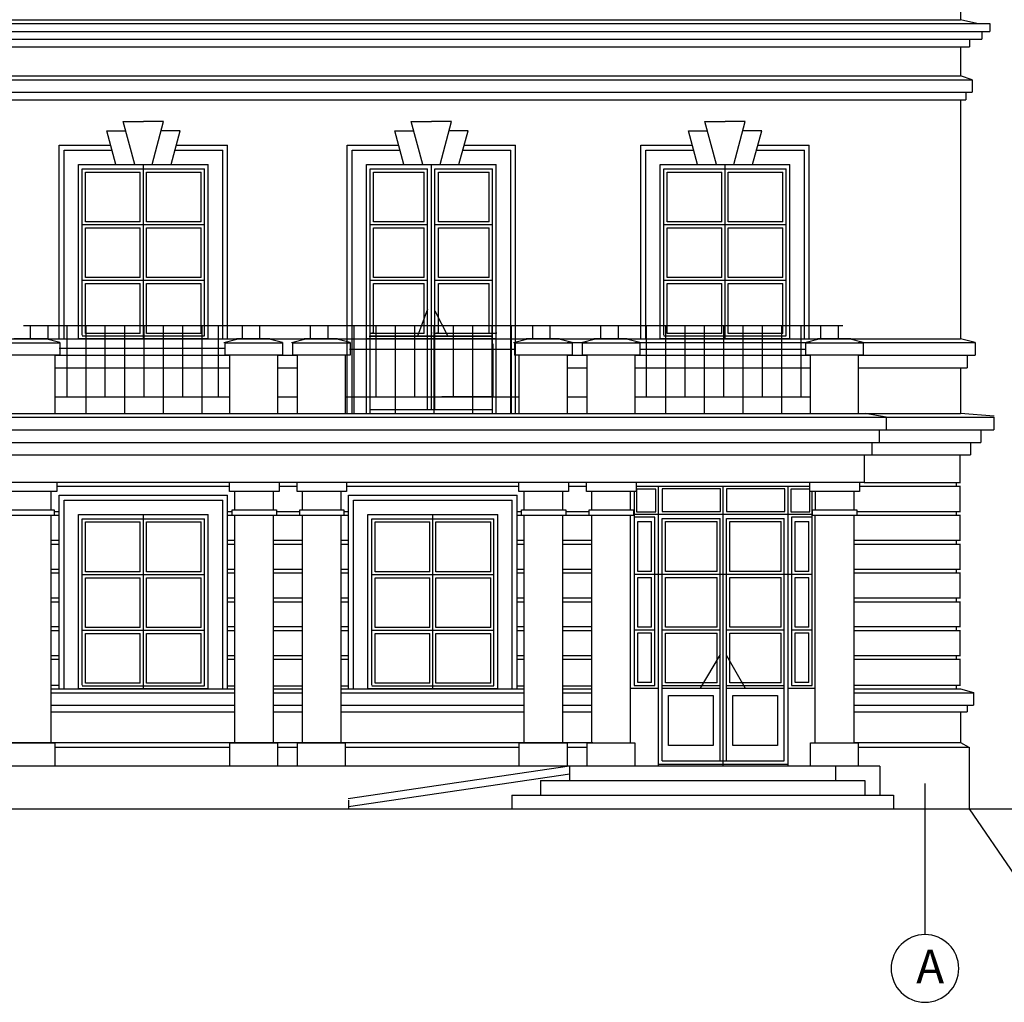
# Model space of a CAD drawing. Units: millimetres. Extents: x 64 to 16557, y -404 to 1031.
# Drawn here: x 11002 to 11104, y 99 to 201 of the extents above; entities that cross this region are included whole.
import ezdxf

# ---------------------------------------------------------------- set-up
doc = ezdxf.new("R2010")
doc.units = ezdxf.units.MM
doc.linetypes.add('Double Dashed', pattern=[1093.611073, 529.166651, -211.666656, 141.111112, -211.666656])
doc.layers.add('Номер', color=7, linetype='Continuous')
doc.layers.add('Оси', color=7, linetype='Continuous')
doc.styles.add('Сгенерированный стиль_2', font='txt')

msp = doc.modelspace()

# ---------------------------------------------------------------- linework, layer by layer
at = {"layer": 'Оси', "color": 7, "linetype": 'Continuous'}
for p, q in [((11099.12107, 203.83694), (11099.12107, 201.05582)), ((10990.12107, 201.05582), (11099.12107, 201.05582)), ((11100.79449, 200.65582), (11099.12107, 201.05582)), ((10986.87088, 200.65582), (11102.15269, 200.65582)), ((10986.87088, 199.85582), (11102.15269, 199.85582)), ((11101.30758, 199.85582), (11101.30758, 199.05582)), ((11102.15269, 200.65582), (11102.15269, 199.85582)), ((10987.71599, 199.05582), (11101.30758, 199.05582)), ((11100.02617, 199.05582), (11100.02617, 198.25582)), ((10988.9974, 198.25582), (11100.02617, 198.25582)), ((11099.12107, 198.25582), (11099.12107, 195.25582)), ((10988.91931, 194.85582), (11100.32283, 194.85582)), ((10990.12107, 195.25582), (11099.12107, 195.25582)), ((11100.32283, 194.85582), (11099.12107, 195.25582)), ((11100.32283, 194.85582), (11100.32283, 193.55582)), ((10988.91931, 193.55582), (11100.32283, 193.55582)), ((10989.56785, 192.75582), (11099.67428, 192.75582)), ((11099.12107, 192.75582), (11099.12107, 168.05558)), ((11099.67428, 193.55582), (11099.67428, 192.75582)), ((11010.74666, 189.56514), (11012.70604, 189.56514)), ((11011.68448, 186.06514), (11010.74666, 189.56514)), ((11013.64386, 186.06514), (11012.44886, 190.52493)), ((11012.44886, 190.52493), (11014.53941, 190.52493)), ((11016.62996, 190.52493), (11014.53941, 190.52493)), ((11015.43496, 186.06514), (11016.62996, 190.52493)), ((11018.33216, 189.56514), (11016.37279, 189.56514)), ((11017.39434, 186.06514), (11018.33216, 189.56514)), ((11040.55323, 189.56514), (11042.51261, 189.56514)), ((11041.49106, 186.06514), (11040.55323, 189.56514)), ((11043.45043, 186.06514), (11042.25544, 190.52493)), ((11042.25544, 190.52493), (11044.34599, 190.52493)), ((11046.43654, 190.52493), (11044.34599, 190.52493)), ((11045.24154, 186.06514), (11046.43654, 190.52493)), ((11048.13874, 189.56514), (11046.17936, 189.56514)), ((11047.20092, 186.06514), (11048.13874, 189.56514)), ((11070.94666, 189.56514), (11072.90604, 189.56514)), ((11071.88448, 186.06514), (11070.94666, 189.56514)), ((11073.84386, 186.06514), (11072.64886, 190.52493)), ((11072.64886, 190.52493), (11074.73941, 190.52493)), ((11076.82996, 190.52493), (11074.73941, 190.52493)), ((11075.63496, 186.06514), (11076.82996, 190.52493)), ((11078.53216, 189.56514), (11076.57279, 189.56514)), ((11077.59434, 186.06514), (11078.53216, 189.56514)), ((11005.82107, 188.06514), (11011.14858, 188.06514)), ((11005.82107, 168.06514), (11005.82107, 188.06514)), ((11006.32107, 187.56514), (11011.28256, 187.56514)), ((11006.32107, 168.06514), (11006.32107, 187.56514)), ((11017.79626, 187.56514), (11022.75775, 187.56514)), ((11017.93024, 188.06514), (11023.25775, 188.06514)), ((11022.75775, 168.06514), (11022.75775, 187.56514)), ((11023.25775, 168.06514), (11023.25775, 188.06514)), ((11035.62764, 160.33838), (11035.62764, 188.06514)), ((11035.62764, 188.06514), (11040.95516, 188.06514)), ((11036.12764, 160.33838), (11036.12764, 187.56514)), ((11036.12764, 187.56514), (11041.08913, 187.56514)), ((11047.60284, 187.56514), (11052.56433, 187.56514)), ((11047.73681, 188.06514), (11053.06433, 188.06514)), ((11052.56433, 160.33838), (11052.56433, 187.56514)), ((11053.06433, 160.33838), (11053.06433, 188.06514)), ((11066.02107, 188.06514), (11071.34858, 188.06514)), ((11066.02107, 168.06514), (11066.02107, 188.06514)), ((11066.52107, 187.56514), (11071.48256, 187.56514)), ((11066.52107, 168.06514), (11066.52107, 187.56514)), ((11077.99626, 187.56514), (11082.95775, 187.56514)), ((11078.13024, 188.06514), (11083.45775, 188.06514)), ((11082.95775, 168.06514), (11082.95775, 187.56514)), ((11083.45775, 168.06514), (11083.45775, 188.06514)), ((11007.82107, 186.06514), (11021.25775, 186.06514)), ((11007.82107, 168.06514), (11007.82107, 186.06514)), ((11008.21304, 185.63788), (11020.84572, 185.63788)), ((11008.21304, 168.41522), (11008.21304, 185.63788)), ((11014.53941, 168.06514), (11014.53941, 186.06514)), ((11020.84572, 168.34821), (11020.84572, 185.63788)), ((11021.25775, 168.06514), (11021.25775, 186.06514)), ((11037.62764, 160.33838), (11037.62764, 186.06514)), ((11037.62764, 186.06514), (11051.06433, 186.06514)), ((11038.01962, 160.33838), (11038.01962, 185.63788)), ((11038.01962, 185.63788), (11043.95045, 185.63788)), ((11043.95045, 160.74193), (11043.95045, 185.63788)), ((11044.34599, 160.74193), (11044.34599, 186.06514)), ((11044.69682, 185.63788), (11050.6523, 185.63788)), ((11044.69682, 160.74193), (11044.69682, 185.63788)), ((11050.6523, 160.33838), (11050.6523, 185.63788)), ((11051.06433, 160.33838), (11051.06433, 186.06514)), ((11068.02107, 186.06514), (11081.45775, 186.06514)), ((11068.02107, 168.06514), (11068.02107, 186.06514)), ((11068.41304, 185.63788), (11081.04572, 185.63788)), ((11068.41304, 168.41522), (11068.41304, 185.63788)), ((11074.73941, 168.06514), (11074.73941, 186.06514)), ((11081.04572, 168.34821), (11081.04572, 185.63788)), ((11081.45775, 168.06514), (11081.45775, 186.06514)), ((11008.54811, 185.3028), (11014.21482, 185.3028)), ((11008.54811, 180.14271), (11008.54811, 185.3028)), ((11014.21482, 180.14271), (11014.21482, 185.3028)), ((11014.85443, 185.3028), (11020.52113, 185.3028)), ((11014.85443, 180.14271), (11014.85443, 185.3028)), ((11020.52113, 180.14271), (11020.52113, 185.3028)), ((11038.35469, 185.3028), (11043.61119, 185.3028)), ((11038.35469, 180.14271), (11038.35469, 185.3028)), ((11043.61119, 180.14271), (11043.61119, 185.3028)), ((11045.06578, 180.14271), (11045.06578, 185.3028)), ((11045.06578, 185.3028), (11050.32771, 185.3028)), ((11050.32771, 180.14271), (11050.32771, 185.3028)), ((11068.74811, 185.3028), (11074.41482, 185.3028)), ((11068.74811, 180.14271), (11068.74811, 185.3028)), ((11074.41482, 180.14271), (11074.41482, 185.3028)), ((11075.05443, 185.3028), (11080.72113, 185.3028)), ((11075.05443, 180.14271), (11075.05443, 185.3028)), ((11080.72113, 180.14271), (11080.72113, 185.3028)), ((11008.21304, 179.87465), (11020.84572, 179.87465)), ((11014.21482, 180.14271), (11008.54811, 180.14271)), ((11008.54811, 179.53958), (11014.21482, 179.53958)), ((11008.54811, 174.37949), (11008.54811, 179.53958)), ((11014.21482, 174.37949), (11014.21482, 179.53958)), ((11020.52113, 180.14271), (11014.85443, 180.14271)), ((11014.85443, 179.53958), (11020.52113, 179.53958)), ((11014.85443, 174.37949), (11014.85443, 179.53958)), ((11020.52113, 174.37949), (11020.52113, 179.53958)), ((11038.01962, 179.87465), (11043.95045, 179.87465)), ((11043.61119, 180.14271), (11038.35469, 180.14271)), ((11038.35469, 179.53958), (11043.61119, 179.53958)), ((11038.35469, 174.37949), (11038.35469, 179.53958)), ((11043.61119, 174.37949), (11043.61119, 179.53958)), ((11044.69682, 179.87465), (11050.6523, 179.87465)), ((11050.32771, 180.14271), (11045.06578, 180.14271)), ((11045.06578, 179.53958), (11050.32771, 179.53958)), ((11045.06578, 174.37949), (11045.06578, 179.53958)), ((11050.32771, 174.37949), (11050.32771, 179.53958)), ((11068.41304, 179.87465), (11081.04572, 179.87465)), ((11074.41482, 180.14271), (11068.74811, 180.14271)), ((11068.74811, 179.53958), (11074.41482, 179.53958)), ((11068.74811, 174.37949), (11068.74811, 179.53958)), ((11074.41482, 174.37949), (11074.41482, 179.53958)), ((11080.72113, 180.14271), (11075.05443, 180.14271)), ((11075.05443, 179.53958), (11080.72113, 179.53958)), ((11075.05443, 174.37949), (11075.05443, 179.53958)), ((11080.72113, 174.37949), (11080.72113, 179.53958)), ((11014.21482, 174.37949), (11008.54811, 174.37949)), ((11020.52113, 174.37949), (11014.85443, 174.37949)), ((11043.61119, 174.37949), (11038.35469, 174.37949)), ((11050.32771, 174.37949), (11045.06578, 174.37949)), ((11074.41482, 174.37949), (11068.74811, 174.37949)), ((11080.72113, 174.37949), (11075.05443, 174.37949)), ((11008.21304, 174.11143), (11020.84572, 174.11143)), ((11008.54811, 173.77636), (11014.21482, 173.77636)), ((11008.54811, 168.61626), (11008.54811, 173.77636)), ((11014.21482, 168.61626), (11014.21482, 173.77636)), ((11014.85443, 173.77636), (11020.52113, 173.77636)), ((11014.85443, 168.61626), (11014.85443, 173.77636)), ((11020.52113, 168.61626), (11020.52113, 173.77636)), ((11038.01962, 174.11143), (11043.95045, 174.11143)), ((11038.35469, 173.77636), (11043.61119, 173.77636)), ((11038.35469, 168.61626), (11038.35469, 173.77636)), ((11043.61119, 168.60645), (11043.61119, 173.77636)), ((11044.69682, 174.11143), (11050.6523, 174.11143)), ((11045.06578, 168.60645), (11045.06578, 173.77636)), ((11045.06578, 173.77636), (11050.32771, 173.77636)), ((11050.32771, 168.61626), (11050.32771, 173.77636)), ((11068.41304, 174.11143), (11081.04572, 174.11143)), ((11068.74811, 173.77636), (11074.41482, 173.77636)), ((11068.74811, 168.61626), (11068.74811, 173.77636)), ((11074.41482, 168.61626), (11074.41482, 173.77636)), ((11075.05443, 173.77636), (11080.72113, 173.77636)), ((11075.05443, 168.61626), (11075.05443, 173.77636)), ((11080.72113, 168.61626), (11080.72113, 173.77636)), ((11043.95045, 171.1024), (11042.89324, 168.33839)), ((11044.69682, 170.95482), (11046.04165, 168.33839)), ((11086.93477, 169.38539), (11002.1394, 169.38539)), ((11002.86599, 168.05558), (11002.86599, 169.38539)), ((11004.68776, 168.05558), (11004.68776, 169.38539)), ((11006.64963, 161.99987), (11006.64963, 169.38539)), ((11008.61416, 160.33838), (11008.61416, 169.38539)), ((11010.57869, 161.99987), (11010.57869, 169.38539)), ((11012.61889, 160.33838), (11012.61889, 169.38539)), ((11014.61889, 161.99987), (11014.61889, 169.38539)), ((11016.61889, 160.33838), (11016.61889, 169.38539)), ((11018.61889, 161.99987), (11018.61889, 169.38539)), ((11020.61889, 160.33838), (11020.61889, 169.38539)), ((11022.30594, 161.99987), (11022.30594, 169.38539)), ((11024.78223, 168.05558), (11024.78223, 169.38539)), ((11026.60399, 168.05558), (11026.60399, 169.38539)), ((11031.83885, 168.05558), (11031.83885, 169.38539)), ((11033.66061, 168.05558), (11033.66061, 169.38539)), ((11036.36522, 160.33838), (11036.36522, 169.38539)), ((11038.61889, 161.99987), (11038.61889, 169.38539)), ((11040.61889, 160.33838), (11040.61889, 169.38539)), ((11042.61889, 161.99987), (11042.61889, 169.38539)), ((11044.62107, 160.33838), (11044.62107, 169.38539)), ((11046.61889, 161.99987), (11046.61889, 169.38539)), ((11048.61889, 160.33838), (11048.61889, 169.38539)), ((11050.61889, 161.99987), (11050.61889, 169.38539)), ((11052.61889, 160.33838), (11052.61889, 169.38539)), ((11054.82649, 168.05558), (11054.82649, 169.38539)), ((11056.64826, 168.05558), (11056.64826, 169.38539)), ((11061.88311, 168.05558), (11061.88311, 169.38539)), ((11063.70488, 168.05558), (11063.70488, 169.38539)), ((11066.61889, 161.99987), (11066.61889, 169.38539)), ((11068.61889, 160.33838), (11068.61889, 169.38539)), ((11070.61889, 161.99987), (11070.61889, 169.38539)), ((11072.61889, 160.33838), (11072.61889, 169.38539)), ((11074.61889, 161.99987), (11074.61889, 169.38539)), ((11076.61889, 160.33838), (11076.61889, 169.38539)), ((11078.61889, 161.99987), (11078.61889, 169.38539)), ((11080.61889, 160.33838), (11080.61889, 169.38539)), ((11082.61889, 161.99987), (11082.61889, 169.38539)), ((11084.6475, 168.05558), (11084.6475, 169.38539)), ((11086.46926, 168.05558), (11086.46926, 169.38539)), ((11008.21304, 168.34821), (11020.84572, 168.34821)), ((11014.21482, 168.61626), (11008.54811, 168.61626)), ((11020.52113, 168.61626), (11014.85443, 168.61626)), ((11037.91304, 168.33839), (11050.61889, 168.33839)), ((11043.61119, 168.60645), (11038.01063, 168.60645)), ((11038.01962, 168.34821), (11050.6523, 168.34821)), ((11038.24811, 168.60645), (11038.24811, 168.69362)), ((11044.34641, 168.69362), (11044.34641, 168.60645)), ((11044.61889, 160.33838), (11044.61889, 168.69362)), ((11050.32771, 168.61626), (11044.661, 168.61626)), ((11044.94953, 168.60645), (11044.94953, 168.69362)), ((11051.04783, 168.60645), (11045.06578, 168.60645)), ((11051.04783, 168.69362), (11051.04783, 168.60645)), ((11068.41304, 168.34821), (11081.04572, 168.34821)), ((11074.41482, 168.61626), (11068.74811, 168.61626)), ((11080.72113, 168.61626), (11075.05443, 168.61626)), ((10990.12107, 168.05558), (11099.12107, 168.05558)), ((10999.92815, 167.6502), (11005.89565, 167.6502)), ((11001.1403, 168.06979), (11004.59026, 168.06979)), ((11005.89799, 167.65558), (11004.40144, 168.05558)), ((11005.89565, 167.65558), (11005.89565, 166.35558)), ((11007.82107, 168.06514), (11021.25775, 168.06514)), ((11022.85924, 167.65558), (11024.35579, 168.05558)), ((11022.95482, 167.65558), (11022.95482, 166.35558)), ((11022.95482, 167.6502), (11028.92232, 167.6502)), ((11024.16697, 168.06979), (11027.61693, 168.06979)), ((11028.92466, 167.65558), (11027.42811, 168.05558)), ((11028.92232, 167.65558), (11028.92232, 166.35558)), ((11029.86486, 167.65558), (11031.36141, 168.05558)), ((11029.96044, 167.65558), (11029.96044, 166.35558)), ((11029.96044, 167.6502), (11035.92794, 167.6502)), ((11031.17259, 168.06979), (11034.62255, 168.06979)), ((11035.93028, 167.65558), (11034.43373, 168.05558)), ((11035.92794, 167.65558), (11035.92794, 166.35558)), ((11037.62764, 168.06514), (11051.06433, 168.06514)), ((11050.69048, 167.51632), (11050.69048, 161.99987)), ((11052.8341, 167.65558), (11054.33065, 168.05558)), ((11052.92968, 167.65558), (11052.92968, 166.35558)), ((11052.92968, 167.6502), (11058.89718, 167.6502)), ((11054.14183, 168.06979), (11057.59179, 168.06979)), ((11058.89952, 167.65558), (11057.40297, 168.05558)), ((11058.38293, 167.65558), (11060.45016, 167.65558)), ((11058.89718, 167.65558), (11058.89718, 166.35558)), ((11059.83972, 167.65558), (11061.33627, 168.05558)), ((11059.9353, 167.65558), (11059.9353, 166.35558)), ((11059.9353, 167.6502), (11065.9028, 167.6502)), ((11061.14745, 168.06979), (11064.59741, 168.06979)), ((11065.90514, 167.65558), (11064.40859, 168.05558)), ((11065.38854, 167.65558), (11083.59167, 167.65558)), ((11065.9028, 167.65558), (11065.9028, 166.35558)), ((11068.02107, 168.06514), (11081.45775, 168.06514)), ((11082.98123, 167.65558), (11084.47779, 168.05558)), ((11083.07681, 167.65558), (11083.07681, 166.35558)), ((11083.07681, 167.6502), (11089.04432, 167.6502)), ((11084.28896, 168.06979), (11087.73893, 168.06979)), ((11089.04665, 167.65558), (11087.5501, 168.05558)), ((11088.53006, 167.65558), (11100.61762, 167.65558)), ((11089.04432, 167.65558), (11089.04432, 166.35558)), ((11100.61762, 167.65558), (11099.12107, 168.05558)), ((11100.61762, 167.65558), (11100.61762, 166.35558)), ((10999.92815, 166.39143), (11005.89565, 166.39143)), ((11005.38139, 166.39143), (11005.38139, 160.33838)), ((11005.38139, 166.35558), (11023.46967, 166.35558)), ((11022.95482, 167.03894), (11005.8341, 167.03894)), ((11022.95482, 166.39143), (11028.92232, 166.39143)), ((11023.46967, 160.33838), (11023.46967, 166.39143)), ((11028.40806, 166.39143), (11028.40806, 160.33838)), ((11028.40806, 166.35558), (11030.47529, 166.35558)), ((11029.96044, 166.39143), (11035.92794, 166.39143)), ((11030.47529, 160.33838), (11030.47529, 166.39143)), ((11035.41368, 166.39143), (11035.41368, 160.33838)), ((11052.97333, 166.93312), (11035.85261, 166.93312)), ((11052.92968, 166.39143), (11058.89718, 166.39143)), ((11053.44454, 160.33838), (11053.44454, 166.39143)), ((11058.38293, 166.39143), (11058.38293, 160.33838)), ((11058.38293, 166.35558), (11060.45016, 166.35558)), ((11059.9353, 166.39143), (11065.9028, 166.39143)), ((11060.45016, 160.33838), (11060.45016, 166.39143)), ((11065.38854, 166.39143), (11065.38854, 160.33838)), ((11065.38854, 166.35558), (11083.59167, 166.35558)), ((11083.07834, 166.93312), (11065.95763, 166.93312)), ((11083.07681, 166.39143), (11089.04432, 166.39143)), ((11083.59167, 160.33838), (11083.59167, 166.39143)), ((11088.53006, 166.39143), (11088.53006, 160.33838)), ((11088.53006, 166.35558), (11100.61762, 166.35558)), ((11099.7922, 166.35558), (11099.7922, 165.05558)), ((11005.38139, 165.05558), (11023.46967, 165.05558)), ((11028.40806, 165.05558), (11030.47529, 165.05558)), ((11058.38293, 165.05558), (11060.45016, 165.05558)), ((11065.38854, 165.05558), (11083.59167, 165.05558)), ((11088.53006, 165.05558), (11099.7922, 165.05558)), ((11099.12107, 165.05558), (11099.12107, 160.33838)), ((11050.69048, 162.04062), (11045.41213, 162.04062)), ((11023.46967, 161.99987), (11005.38139, 161.99987)), ((11030.47529, 161.99987), (11028.40806, 161.99987)), ((11053.44454, 161.99987), (11035.41368, 161.99987)), ((11060.45016, 161.99987), (11058.38293, 161.99987)), ((11083.59167, 161.99987), (11065.38854, 161.99987)), ((10990.12107, 160.33838), (11099.12107, 160.33838)), ((11038.01962, 160.74193), (11050.6523, 160.74193)), ((11091.39775, 159.93838), (11089.25265, 160.33838)), ((11102.58054, 160.06211), (11099.12107, 160.33838)), ((10986.47803, 159.93838), (11102.54554, 159.93838)), ((11091.40792, 159.93838), (11091.40792, 158.63838)), ((11102.54554, 159.93838), (11102.54554, 158.63838)), ((10986.47803, 158.63838), (11102.54554, 158.63838)), ((11090.70042, 158.63838), (11090.70042, 157.33838)), ((11101.19754, 158.63838), (11101.19754, 157.33838)), ((10987.82603, 157.33838), (11101.19754, 157.33838)), ((11089.93396, 157.33838), (11089.93396, 156.03838)), ((11100.12464, 157.33838), (11100.12464, 156.03838)), ((10988.89893, 156.03838), (11100.12464, 156.03838)), ((11089.1436, 156.03838), (11089.1436, 153.17299)), ((11099.03058, 156.03838), (11099.03058, 153.19081)), ((11089.1436, 153.17299), (10999.95155, 153.17299)), ((11005.57263, 153.17299), (11005.57263, 152.26528)), ((11023.45051, 152.26528), (11023.45051, 153.17299)), ((11028.58103, 153.17299), (11028.58103, 152.26528)), ((11030.4359, 152.26528), (11030.4359, 153.17299)), ((11035.56642, 153.17299), (11035.56642, 152.26528)), ((11053.40484, 152.26528), (11053.40484, 153.17299)), ((11058.53536, 153.17299), (11058.53536, 152.26528)), ((11060.39024, 152.26528), (11060.39024, 153.17299)), ((11065.52075, 153.17299), (11065.52075, 152.26528)), ((11083.51703, 152.26528), (11083.51703, 153.17299)), ((11088.64755, 153.17299), (11088.64755, 152.26528)), ((11089.1436, 153.19081), (11099.12107, 153.19081)), ((11098.65481, 153.19081), (11098.65481, 152.79081)), ((11005.57263, 152.26528), (11000.44211, 152.26528)), ((11004.98702, 150.37093), (11004.98702, 152.26528)), ((11005.57263, 152.79081), (11023.45051, 152.79081)), ((11005.82107, 151.86514), (11023.25775, 151.86514)), ((11005.82107, 131.86514), (11005.82107, 151.86514)), ((11023.25775, 131.86514), (11023.25775, 151.86514)), ((11028.58103, 152.26528), (11023.45051, 152.26528)), ((11024.01155, 150.37093), (11024.01155, 152.26528)), ((11028.01155, 150.37093), (11028.01155, 152.26528)), ((11028.58103, 152.79081), (11030.4359, 152.79081)), ((11035.56642, 152.26528), (11030.4359, 152.26528)), ((11031.01902, 150.37093), (11031.01902, 152.26528)), ((11035.01902, 150.37093), (11035.01902, 152.26528)), ((11035.56642, 152.79081), (11053.40484, 152.79081)), ((11035.78063, 151.86514), (11053.21732, 151.86514)), ((11035.78063, 131.86514), (11035.78063, 151.86514)), ((11053.21732, 131.86514), (11053.21732, 151.86514)), ((11058.53536, 152.26528), (11053.40484, 152.26528)), ((11053.95254, 150.37093), (11053.95254, 152.26528)), ((11057.95254, 150.37093), (11057.95254, 152.26528)), ((11058.53536, 152.79081), (11060.39024, 152.79081)), ((11065.52075, 152.26528), (11060.39024, 152.26528)), ((11060.96, 150.37093), (11060.96, 152.26528)), ((11064.96, 150.37093), (11064.96, 152.26528)), ((11065.34681, 152.26528), (11065.34681, 132.19959)), ((11065.52075, 152.81636), (11083.51703, 152.81636)), ((11067.55672, 152.4969), (11065.5836, 152.4969)), ((11065.5836, 152.4969), (11065.5836, 150.15149)), ((11067.55672, 150.15149), (11067.55672, 152.4969)), ((11067.83703, 123.85558), (11067.83703, 152.81636)), ((11074.25789, 152.53413), (11068.22684, 152.53413)), ((11068.22684, 152.53413), (11068.22684, 150.18872)), ((11074.25789, 150.18872), (11074.25789, 152.53413)), ((11074.55537, 123.85558), (11074.55537, 152.81636)), ((11080.92182, 152.53413), (11074.89077, 152.53413)), ((11074.89077, 152.53413), (11074.89077, 150.18872)), ((11080.92182, 150.18872), (11080.92182, 152.53413)), ((11081.27371, 123.85558), (11081.27371, 152.81636)), ((11083.52783, 152.4969), (11081.55471, 152.4969)), ((11081.55471, 152.4969), (11081.55471, 150.15149)), ((11088.64755, 152.26528), (11083.51703, 152.26528)), ((11083.52783, 150.15149), (11083.52783, 152.4969)), ((11083.75556, 132.19959), (11083.75556, 152.26528)), ((11084.10813, 150.37093), (11084.10813, 152.26528)), ((11088.10813, 150.37093), (11088.10813, 152.26528)), ((11088.64755, 152.79081), (11099.12107, 152.79081)), ((11099.03058, 152.79081), (11099.03058, 150.19081)), ((11006.32107, 151.36514), (11022.75775, 151.36514)), ((11006.32107, 131.86514), (11006.32107, 151.36514)), ((11022.75775, 131.86514), (11022.75775, 151.36514)), ((11036.28063, 151.36514), (11052.71732, 151.36514)), ((11036.28063, 131.86514), (11036.28063, 151.36514)), ((11052.71732, 131.86514), (11052.71732, 151.36514)), ((11000.71837, 150.37093), (11005.29637, 150.37093)), ((11005.29637, 150.37093), (11005.29637, 149.77895)), ((11005.40404, 150.19081), (11005.82107, 150.19081)), ((11007.82107, 149.86514), (11021.25775, 149.86514)), ((11007.82107, 131.86514), (11007.82107, 149.86514)), ((11014.53941, 131.86514), (11014.53941, 149.86514)), ((11021.25775, 131.86514), (11021.25775, 149.86514)), ((11023.25775, 150.19081), (11023.72677, 150.19081)), ((11023.72677, 150.37093), (11028.30477, 150.37093)), ((11023.72677, 149.77895), (11023.72677, 150.37093)), ((11028.30477, 150.37093), (11028.30477, 149.77895)), ((11028.30477, 150.19081), (11030.71216, 150.19081)), ((11030.71216, 150.37093), (11035.29016, 150.37093)), ((11030.71216, 149.77895), (11030.71216, 150.37093)), ((11035.29016, 150.37093), (11035.29016, 149.77895)), ((11035.29016, 150.19081), (11035.78063, 150.19081)), ((11037.78063, 149.86514), (11051.21732, 149.86514)), ((11037.78063, 131.86514), (11037.78063, 149.86514)), ((11044.49897, 131.86514), (11044.49897, 149.86514)), ((11051.21732, 131.86514), (11051.21732, 149.86514)), ((11053.21732, 150.19081), (11053.6811, 150.19081)), ((11053.6811, 150.37093), (11058.2591, 150.37093)), ((11053.6811, 149.77895), (11053.6811, 150.37093)), ((11058.2591, 150.37093), (11058.2591, 149.77895)), ((11058.2591, 150.19081), (11060.66649, 150.19081)), ((11060.66649, 150.37093), (11065.2445, 150.37093)), ((11060.66649, 149.77895), (11060.66649, 150.37093)), ((11065.2445, 150.37093), (11065.2445, 149.77895)), ((11065.2445, 149.89931), (11083.79329, 149.89931)), ((11065.5836, 150.15149), (11067.55672, 150.15149)), ((11068.22684, 150.18872), (11074.25789, 150.18872)), ((11074.89077, 150.18872), (11080.92182, 150.18872)), ((11081.55471, 150.15149), (11083.52783, 150.15149)), ((11083.79329, 150.37093), (11088.37129, 150.37093)), ((11083.79329, 149.77895), (11083.79329, 150.37093)), ((11088.37129, 150.37093), (11088.37129, 149.77895)), ((11088.37129, 150.19081), (11099.12107, 150.19081)), ((11098.65481, 150.19081), (11098.65481, 149.79081)), ((11005.29637, 149.77895), (11000.71837, 149.77895)), ((11004.98702, 149.79081), (11005.82107, 149.79081)), ((11004.98702, 126.24814), (11004.98702, 149.77895)), ((11008.21304, 149.43788), (11020.84572, 149.43788)), ((11008.21304, 132.21522), (11008.21304, 149.43788)), ((11008.54811, 149.1028), (11014.21482, 149.1028)), ((11008.54811, 143.94271), (11008.54811, 149.1028)), ((11014.21482, 143.94271), (11014.21482, 149.1028)), ((11014.85443, 149.1028), (11020.52113, 149.1028)), ((11014.85443, 143.94271), (11014.85443, 149.1028)), ((11020.52113, 143.94271), (11020.52113, 149.1028)), ((11020.84572, 132.14821), (11020.84572, 149.43788)), ((11023.25775, 149.79081), (11024.01155, 149.79081)), ((11028.30477, 149.77895), (11023.72677, 149.77895)), ((11024.01155, 126.24814), (11024.01155, 149.77895)), ((11028.01155, 126.24814), (11028.01155, 149.79081)), ((11028.01155, 149.79081), (11031.01902, 149.79081)), ((11035.29016, 149.77895), (11030.71216, 149.77895)), ((11031.01902, 126.24814), (11031.01902, 149.79081)), ((11031.01902, 149.79081), (11035.78063, 149.79081)), ((11035.01902, 126.24814), (11035.01902, 149.77895)), ((11038.1726, 149.43788), (11050.80529, 149.43788)), ((11038.1726, 132.21522), (11038.1726, 149.43788)), ((11038.50767, 149.1028), (11044.17438, 149.1028)), ((11038.50767, 143.94271), (11038.50767, 149.1028)), ((11044.17438, 143.94271), (11044.17438, 149.1028)), ((11044.81399, 149.1028), (11050.4807, 149.1028)), ((11044.81399, 143.94271), (11044.81399, 149.1028)), ((11050.4807, 143.94271), (11050.4807, 149.1028)), ((11050.80529, 132.14821), (11050.80529, 149.43788)), ((11053.21732, 149.79081), (11057.95254, 149.79081)), ((11058.2591, 149.77895), (11053.6811, 149.77895)), ((11053.95254, 126.24814), (11053.95254, 149.77895)), ((11057.95254, 126.24814), (11057.95254, 149.79081)), ((11057.95254, 149.79081), (11060.96, 149.79081)), ((11065.2445, 149.77895), (11060.66649, 149.77895)), ((11060.96, 126.24814), (11060.96, 149.79081)), ((11064.96, 126.24814), (11064.96, 149.77895)), ((11067.47602, 149.58809), (11065.34681, 149.58809)), ((11065.70168, 143.97688), (11065.70168, 149.13698)), ((11065.70168, 149.13698), (11067.13343, 149.13698)), ((11067.13343, 143.97688), (11067.13343, 149.13698)), ((11067.47602, 132.19959), (11067.47602, 149.58809)), ((11068.229, 124.38854), (11068.229, 149.47205)), ((11068.229, 149.47205), (11074.23078, 149.47205)), ((11068.56407, 149.13698), (11073.92027, 149.13698)), ((11068.56407, 143.97688), (11068.56407, 149.13698)), ((11073.92027, 143.97688), (11073.92027, 149.13698)), ((11074.23078, 124.38854), (11074.23078, 149.47205)), ((11074.87039, 124.38854), (11074.87039, 149.47205)), ((11074.87039, 149.47205), (11080.86168, 149.47205)), ((11075.23874, 143.97688), (11075.23874, 149.13698)), ((11075.23874, 149.13698), (11080.53709, 149.13698)), ((11080.53709, 143.97688), (11080.53709, 149.13698)), ((11080.86168, 124.38854), (11080.86168, 149.47205)), ((11083.75556, 149.58809), (11081.62636, 149.58809)), ((11081.62636, 149.58809), (11081.62636, 132.19959)), ((11081.98122, 143.97688), (11081.98122, 149.13698)), ((11081.98122, 149.13698), (11083.41297, 149.13698)), ((11083.41297, 143.97688), (11083.41297, 149.13698)), ((11088.37129, 149.77895), (11083.79329, 149.77895)), ((11084.07868, 126.24814), (11084.07868, 149.77895)), ((11088.10813, 126.24814), (11088.10813, 149.79081)), ((11088.10813, 149.79081), (11099.12107, 149.79081)), ((11099.03058, 149.79081), (11099.03058, 147.21164)), ((11004.98702, 147.21164), (11005.82107, 147.21164)), ((11004.98702, 146.81164), (11005.82107, 146.81164)), ((11023.25775, 147.21164), (11024.01155, 147.21164)), ((11023.25775, 146.81164), (11024.01155, 146.81164)), ((11028.01155, 147.21164), (11031.01902, 147.21164)), ((11028.01155, 146.81164), (11031.01902, 146.81164)), ((11035.01902, 147.21164), (11035.78063, 147.21164)), ((11035.01902, 146.81164), (11035.78063, 146.81164)), ((11053.21732, 147.21164), (11053.95254, 147.21164)), ((11053.21732, 146.81164), (11053.95254, 146.81164)), ((11057.95254, 147.21164), (11060.96, 147.21164)), ((11057.95254, 146.81164), (11060.96, 146.81164)), ((11088.10813, 147.21164), (11099.12107, 147.21164)), ((11088.10813, 146.81164), (11099.12107, 146.81164)), ((11098.65481, 147.21164), (11098.65481, 146.81164)), ((11099.03058, 146.81164), (11099.03058, 144.23247)), ((11004.98702, 144.23247), (11005.82107, 144.23247)), ((11004.98702, 143.83247), (11005.82107, 143.83247)), ((11014.21482, 143.94271), (11008.54811, 143.94271)), ((11020.52113, 143.94271), (11014.85443, 143.94271)), ((11023.25775, 144.23247), (11024.01155, 144.23247)), ((11023.25775, 143.83247), (11024.01155, 143.83247)), ((11028.01155, 144.23247), (11031.01902, 144.23247)), ((11028.01155, 143.83247), (11031.01902, 143.83247)), ((11035.01902, 144.23247), (11035.78063, 144.23247)), ((11035.01902, 143.83247), (11035.78063, 143.83247)), ((11044.17438, 143.94271), (11038.50767, 143.94271)), ((11050.4807, 143.94271), (11044.81399, 143.94271)), ((11053.21732, 144.23247), (11053.95254, 144.23247)), ((11053.21732, 143.83247), (11053.95254, 143.83247)), ((11057.95254, 144.23247), (11060.96, 144.23247)), ((11057.95254, 143.83247), (11060.96, 143.83247)), ((11065.34681, 143.70882), (11083.75556, 143.70882)), ((11067.13343, 143.97688), (11065.70168, 143.97688)), ((11073.92027, 143.97688), (11068.56407, 143.97688)), ((11080.53709, 143.97688), (11075.23874, 143.97688)), ((11083.41297, 143.97688), (11081.98122, 143.97688)), ((11088.10813, 144.23247), (11099.12107, 144.23247)), ((11088.10813, 143.83247), (11099.12107, 143.83247)), ((11098.65481, 144.23247), (11098.65481, 143.83247)), ((11099.03058, 143.83247), (11099.03058, 141.2533)), ((11008.21304, 143.67465), (11020.84572, 143.67465)), ((11008.54811, 143.33958), (11014.21482, 143.33958)), ((11008.54811, 138.17949), (11008.54811, 143.33958)), ((11014.21482, 138.17949), (11014.21482, 143.33958)), ((11014.85443, 143.33958), (11020.52113, 143.33958)), ((11014.85443, 138.17949), (11014.85443, 143.33958)), ((11020.52113, 138.17949), (11020.52113, 143.33958)), ((11038.1726, 143.67465), (11050.80529, 143.67465)), ((11038.50767, 143.33958), (11044.17438, 143.33958)), ((11038.50767, 138.17949), (11038.50767, 143.33958)), ((11044.17438, 138.17949), (11044.17438, 143.33958)), ((11044.81399, 143.33958), (11050.4807, 143.33958)), ((11044.81399, 138.17949), (11044.81399, 143.33958)), ((11050.4807, 138.17949), (11050.4807, 143.33958)), ((11065.70168, 138.21029), (11065.70168, 143.37038)), ((11065.70168, 143.37038), (11067.13343, 143.37038)), ((11067.13343, 138.21029), (11067.13343, 143.37038)), ((11068.56407, 143.37375), (11073.92027, 143.37375)), ((11068.56407, 138.21366), (11068.56407, 143.37375)), ((11073.92027, 138.21366), (11073.92027, 143.37375)), ((11075.23874, 138.21366), (11075.23874, 143.37375)), ((11075.23874, 143.37375), (11080.53709, 143.37375)), ((11080.53709, 138.21366), (11080.53709, 143.37375)), ((11081.98122, 138.21029), (11081.98122, 143.37038)), ((11081.98122, 143.37038), (11083.41297, 143.37038)), ((11083.41297, 138.21029), (11083.41297, 143.37038)), ((11004.98702, 141.2533), (11005.82107, 141.2533)), ((11004.98702, 140.8533), (11005.82107, 140.8533)), ((11023.25775, 141.2533), (11024.01155, 141.2533)), ((11023.25775, 140.8533), (11024.01155, 140.8533)), ((11028.01155, 141.2533), (11031.01902, 141.2533)), ((11028.01155, 140.8533), (11031.01902, 140.8533)), ((11035.01902, 141.2533), (11035.78063, 141.2533)), ((11035.01902, 140.8533), (11035.78063, 140.8533)), ((11053.21732, 141.2533), (11053.95254, 141.2533)), ((11053.21732, 140.8533), (11053.95254, 140.8533)), ((11057.95254, 141.2533), (11060.96, 141.2533)), ((11057.95254, 140.8533), (11060.96, 140.8533)), ((11088.10813, 141.2533), (11099.12107, 141.2533)), ((11088.10813, 140.8533), (11099.12107, 140.8533)), ((11098.65481, 141.2533), (11098.65481, 140.8533)), ((11099.03058, 140.8533), (11099.03058, 138.27413)), ((11004.98702, 138.27413), (11005.82107, 138.27413)), ((11004.98702, 137.87413), (11005.82107, 137.87413)), ((11008.21304, 137.91143), (11020.84572, 137.91143)), ((11014.21482, 138.17949), (11008.54811, 138.17949)), ((11008.54811, 137.57636), (11014.21482, 137.57636)), ((11008.54811, 132.41626), (11008.54811, 137.57636)), ((11014.21482, 132.41626), (11014.21482, 137.57636)), ((11020.52113, 138.17949), (11014.85443, 138.17949)), ((11014.85443, 137.57636), (11020.52113, 137.57636)), ((11014.85443, 132.41626), (11014.85443, 137.57636)), ((11020.52113, 132.41626), (11020.52113, 137.57636)), ((11023.25775, 138.27413), (11024.01155, 138.27413)), ((11023.25775, 137.87413), (11024.01155, 137.87413)), ((11028.01155, 138.27413), (11031.01902, 138.27413)), ((11028.01155, 137.87413), (11031.01902, 137.87413)), ((11035.01902, 138.27413), (11035.78063, 138.27413)), ((11035.01902, 137.87413), (11035.78063, 137.87413)), ((11038.1726, 137.91143), (11050.80529, 137.91143)), ((11044.17438, 138.17949), (11038.50767, 138.17949)), ((11038.50767, 137.57636), (11044.17438, 137.57636)), ((11038.50767, 132.41626), (11038.50767, 137.57636)), ((11044.17438, 132.41626), (11044.17438, 137.57636)), ((11050.4807, 138.17949), (11044.81399, 138.17949)), ((11044.81399, 137.57636), (11050.4807, 137.57636)), ((11044.81399, 132.41626), (11044.81399, 137.57636)), ((11050.4807, 132.41626), (11050.4807, 137.57636)), ((11053.21732, 138.27413), (11053.95254, 138.27413)), ((11053.21732, 137.87413), (11053.95254, 137.87413)), ((11057.95254, 138.27413), (11060.96, 138.27413)), ((11057.95254, 137.87413), (11060.96, 137.87413)), ((11065.34681, 137.9456), (11067.47602, 137.9456)), ((11067.13343, 138.21029), (11065.70168, 138.21029)), ((11065.70168, 132.48805), (11065.70168, 137.64814)), ((11065.70168, 137.64814), (11067.13343, 137.64814)), ((11067.13343, 132.48805), (11067.13343, 137.64814)), ((11068.229, 137.9456), (11074.23078, 137.9456)), ((11073.92027, 138.21366), (11068.56407, 138.21366)), ((11068.56407, 137.61053), (11073.92027, 137.61053)), ((11068.56407, 132.45044), (11068.56407, 137.61053)), ((11073.92027, 132.45044), (11073.92027, 137.61053)), ((11074.87039, 137.9456), (11080.86168, 137.9456)), ((11080.53709, 138.21366), (11075.23874, 138.21366)), ((11075.23874, 132.45044), (11075.23874, 137.61053)), ((11075.23874, 137.61053), (11080.53709, 137.61053)), ((11080.53709, 132.45044), (11080.53709, 137.61053)), ((11081.64708, 137.9456), (11083.75556, 137.9456)), ((11083.41297, 138.21029), (11081.98122, 138.21029)), ((11081.98122, 132.48805), (11081.98122, 137.64814)), ((11081.98122, 137.64814), (11083.41297, 137.64814)), ((11083.41297, 132.48805), (11083.41297, 137.64814)), ((11088.10813, 138.27413), (11099.12107, 138.27413)), ((11088.10813, 137.87413), (11099.12107, 137.87413)), ((11098.65481, 138.27413), (11098.65481, 137.87413)), ((11099.03058, 137.87413), (11099.03058, 135.29496)), ((11004.98702, 135.29496), (11005.82107, 135.29496)), ((11004.98702, 134.89496), (11005.82107, 134.89496)), ((11023.25775, 135.29496), (11024.01155, 135.29496)), ((11023.25775, 134.89496), (11024.01155, 134.89496)), ((11028.01155, 135.29496), (11031.01902, 135.29496)), ((11028.01155, 134.89496), (11031.01902, 134.89496)), ((11035.01902, 135.29496), (11035.78063, 135.29496)), ((11035.01902, 134.89496), (11035.78063, 134.89496)), ((11053.21732, 135.29496), (11053.95254, 135.29496)), ((11053.21732, 134.89496), (11053.95254, 134.89496)), ((11057.95254, 135.29496), (11060.96, 135.29496)), ((11057.95254, 134.89496), (11060.96, 134.89496)), ((11074.23078, 135.3934), (11072.17801, 131.89931)), ((11074.87039, 135.30468), (11076.83565, 131.89931)), ((11088.10813, 135.29496), (11099.12107, 135.29496)), ((11088.10813, 134.89496), (11099.12107, 134.89496)), ((11098.65481, 135.29496), (11098.65481, 134.89496)), ((11099.03058, 134.89496), (11099.03058, 132.25797)), ((11067.13343, 132.48805), (11065.70168, 132.48805)), ((11083.41297, 132.48805), (11081.98122, 132.48805)), ((11004.98702, 132.20886), (11005.82107, 132.20886)), ((11004.98702, 131.85558), (11024.01155, 131.85558)), ((11007.82107, 131.86514), (11021.25775, 131.86514)), ((11008.21304, 132.14821), (11020.84572, 132.14821)), ((11014.21482, 132.41626), (11008.54811, 132.41626)), ((11020.52113, 132.41626), (11014.85443, 132.41626)), ((11023.25775, 132.13786), (11024.01155, 132.13786)), ((11028.01155, 132.13786), (11031.01902, 132.13786)), ((11028.01155, 131.85558), (11031.01902, 131.85558)), ((11034.94658, 131.85558), (11053.97111, 131.85558)), ((11035.01902, 132.13786), (11035.78063, 132.13786)), ((11037.78063, 131.86514), (11051.21732, 131.86514)), ((11038.1726, 132.14821), (11050.80529, 132.14821)), ((11044.17438, 132.41626), (11038.50767, 132.41626)), ((11050.4807, 132.41626), (11044.81399, 132.41626)), ((11053.21732, 132.13786), (11053.95254, 132.13786)), ((11057.95254, 132.13786), (11060.96, 132.13786)), ((11057.95254, 131.85558), (11060.96, 131.85558)), ((11064.96, 131.89931), (11067.83703, 131.89931)), ((11065.34681, 132.19959), (11067.47602, 132.19959)), ((11068.229, 132.18238), (11074.23078, 132.18238)), ((11068.229, 131.89931), (11074.23078, 131.89931)), ((11073.92027, 132.45044), (11068.56407, 132.45044)), ((11074.87039, 132.18238), (11080.86168, 132.18238)), ((11074.87039, 131.89931), (11080.86168, 131.89931)), ((11074.87039, 131.89931), (11080.86168, 131.89931)), ((11080.53709, 132.45044), (11075.23874, 132.45044)), ((11081.27371, 131.89931), (11084.07868, 131.89931)), ((11081.62636, 132.19959), (11083.75556, 132.19959)), ((11088.10813, 132.23308), (11099.12107, 132.23308)), ((11088.10813, 131.85558), (11099.12107, 131.85558)), ((11098.65481, 132.25797), (11098.65481, 131.85558)), ((11099.12107, 131.85558), (11100.44074, 131.45775)), ((11100.44074, 131.45775), (11100.44074, 130.15775)), ((11004.98702, 131.43188), (11024.01155, 131.43188)), ((11028.01155, 131.43188), (11031.01902, 131.43188)), ((11035.01902, 131.43188), (11053.95254, 131.43188)), ((11057.95254, 131.43188), (11060.96, 131.43188)), ((11068.88903, 131.16472), (11073.49963, 131.16472)), ((11068.88903, 125.9906), (11068.88903, 131.16472)), ((11073.49963, 131.16472), (11073.49963, 125.9906)), ((11075.54878, 131.16472), (11080.15939, 131.16472)), ((11075.54878, 125.9906), (11075.54878, 131.16472)), ((11080.15939, 131.16472), (11080.15939, 125.9906)), ((11088.10813, 131.43188), (11100.44074, 131.43188)), ((11004.98702, 130.15775), (11024.01155, 130.15775)), ((11004.98702, 129.45775), (11024.01155, 129.45775)), ((11028.01155, 130.15775), (11031.01902, 130.15775)), ((11028.01155, 129.45775), (11031.01902, 129.45775)), ((11035.01902, 130.15775), (11053.95254, 130.15775)), ((11035.01902, 129.45775), (11053.95254, 129.45775)), ((11057.95254, 130.15775), (11060.96, 130.15775)), ((11057.95254, 129.45775), (11060.96, 129.45775)), ((11088.10813, 130.15775), (11100.44074, 130.15775)), ((11088.10813, 129.45775), (11099.7922, 129.45775)), ((11099.12107, 129.45775), (11099.12107, 126.29697)), ((11099.7922, 130.15775), (11099.7922, 129.45775)), ((10990.12107, 126.29697), (11061.05353, 126.29697)), ((11000.44301, 126.24814), (11005.38139, 126.24814)), ((11005.38139, 126.24814), (11005.38139, 123.85558)), ((11005.38139, 125.79697), (11023.46967, 125.79697)), ((11023.46967, 123.85558), (11023.46967, 126.24814)), ((11023.46967, 126.24814), (11028.40806, 126.24814)), ((11028.40806, 126.24814), (11028.40806, 123.85558)), ((11028.40806, 125.79697), (11030.47529, 125.79697)), ((11030.47529, 123.85558), (11030.47529, 126.24814)), ((11030.47529, 126.24814), (11035.41368, 126.24814)), ((11035.41368, 126.24814), (11035.41368, 123.85558)), ((11035.41368, 125.79697), (11053.44454, 125.79697)), ((11053.44454, 123.85558), (11053.44454, 126.24814)), ((11053.44454, 126.24814), (11058.38293, 126.24814)), ((11058.38293, 126.24814), (11058.38293, 123.85558)), ((11058.38293, 125.79697), (11060.45016, 125.79697)), ((11060.45016, 126.24814), (11065.38854, 126.24814)), ((11060.45016, 123.85558), (11060.45016, 126.24814)), ((11065.38854, 126.24814), (11065.38854, 123.85558)), ((11073.49963, 125.9906), (11068.88903, 125.9906)), ((11080.15939, 125.9906), (11075.54878, 125.9906)), ((11083.59167, 126.24814), (11088.53006, 126.24814)), ((11083.59167, 123.85558), (11083.59167, 126.24814)), ((11088.10813, 126.29697), (11099.12107, 126.29697)), ((11088.53006, 126.24814), (11088.53006, 123.85558)), ((11088.53006, 125.79697), (11100.0061, 125.79697)), ((11099.12107, 126.29697), (11099.95837, 125.79697)), ((11100.0061, 125.79697), (11100.0061, 119.41602)), ((11068.229, 124.38854), (11080.86168, 124.38854)), ((11090.75096, 123.85558), (10997.92963, 123.85558)), ((11058.6421, 123.85558), (11035.72487, 120.44912)), ((11058.6421, 123.85558), (11058.6421, 122.35558)), ((11067.83703, 124.05226), (11081.27371, 124.05226)), ((11086.17206, 123.85558), (11086.17206, 122.35558)), ((11090.75096, 123.85558), (11090.75096, 120.84451)), ((11058.67871, 123.03097), (11035.76148, 119.62451)), ((11055.64016, 122.35558), (11089.21193, 122.35558)), ((11055.64016, 122.35558), (11055.64016, 120.84451)), ((11089.21193, 122.35558), (11089.21193, 120.84451)), ((11035.76148, 120.33875), (11035.76148, 119.41602)), ((11052.67615, 120.84451), (11052.67615, 119.41602)), ((11052.67615, 120.84451), (11092.17594, 120.84451)), ((11092.17594, 120.84451), (11092.17594, 119.41602)), ((10975.06479, 119.41602), (11116.16161, 119.41602)), ((11100.0061, 119.41602), (11104.7359, 112.52007))]:
    msp.add_line(p, q, dxfattribs=at)
at = {"layer": 'Оси', "color": 7, "linetype": 'Double Dashed'}
msp.add_line((11095.42808, 122.06466), (11095.42808, 106.41643), dxfattribs=at)
at = {"layer": 'Оси', "color": 7, "linetype": 'Continuous'}
for start, end in [(0, 180), (180, 0)]:
    msp.add_arc((11095.42808, 102.91643), 3.5, start, end, dxfattribs=at)

# ---------------------------------------------------------------- texts
at = {"layer": 'Номер', "color": 7, "linetype": 'Continuous', "lineweight": 20, "style": 'Сгенерированный стиль_2'}
msp.add_text('А', height=3.5, dxfattribs=at).set_placement((11094.51141, 101.36643))

doc.saveas('drawing.dxf')
